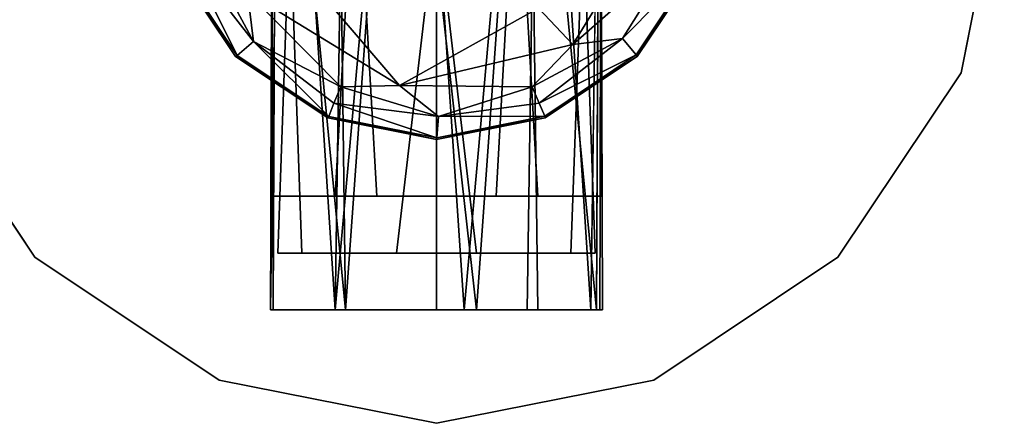
# Model space of a CAD drawing. Units: inches. Extents: x -9.7 to 8.6, y -9.6 to 9.6.
# Drawn here: x 6 to 7.1, y -8.1 to -7.6 of the extents above; entities that cross this region are included whole.
import ezdxf

# ---------------------------------------------------------------- set-up
doc = ezdxf.new("R2010")
doc.units = ezdxf.units.IN
doc.header["$MEASUREMENT"] = 0
doc.layers.add('SEAT-FRAME', color=5, linetype='Continuous')
doc.layers.add('SEAT-GLIDE', color=5, linetype='Continuous')

msp = doc.modelspace()

# ---------------------------------------------------------------- linework, layer by layer
at = {"layer": 'SEAT-FRAME'}
for points, invisible_edges in [([(5.875, -7.45), (6.5, -6.825), (6.0581, -7.8919)], 15), ([(5.875, -7.45, 25.94), (5.9226, -7.6892, 25.94), (6.5, -6.825, 25.94)], 14), ([(7.125, -7.45, 25.94), (6.5, -6.825, 25.94), (5.9226, -7.6892, 25.94)], 15), ([(6.0581, -7.8919), (6.5, -6.825), (6.9419, -7.0081)], 15), ([(6.5, -8.075), (6.0581, -7.8919), (6.9419, -7.0081)], 15), ([(7.125, -7.45), (6.5, -8.075), (6.9419, -7.0081)], 15), ([(6.3179, -7.825, 8.1135), (6.3198, -7.0125, 8.1146), (6.3179, -7.0125, 7.3815)], 12), ([(6.3179, -7.0125, 7.3815), (6.3198, -7.825, 7.3804), (6.3179, -7.825, 8.1135)], 12), ([(6.3179, -7.0125, 7.3815), (6.4344, -7.0125, 7.2502), (6.3884, -7.825, 7.2805)], 12), ([(6.3179, -7.825, 8.1135), (6.4344, -7.825, 8.2448), (6.3884, -7.0125, 8.2145)], 12), ([(6.3884, -7.0125, 8.2145), (6.3198, -7.0125, 8.1146), (6.3179, -7.825, 8.1135)], 12), ([(6.3884, -7.825, 7.2805), (6.3198, -7.825, 7.3804), (6.3179, -7.0125, 7.3815)], 12), ([(6.4344, -7.825, 8.2448), (6.5656, -7.0125, 8.2448), (6.3884, -7.0125, 8.2145)], 1), ([(6.5656, -7.825, 7.2502), (6.3884, -7.825, 7.2805), (6.4344, -7.0125, 7.2502)], 12), ([(6.6116, -7.0125, 7.2805), (6.5656, -7.825, 7.2502), (6.4344, -7.0125, 7.2502)], 2), ([(6.5656, -7.0125, 8.2448), (6.4344, -7.825, 8.2448), (6.6116, -7.825, 8.2145)], 1), ([(6.6821, -7.0125, 8.1135), (6.5656, -7.0125, 8.2448), (6.6116, -7.825, 8.2145)], 12), ([(6.6821, -7.825, 7.3815), (6.5656, -7.825, 7.2502), (6.6116, -7.0125, 7.2805)], 12), ([(6.6116, -7.825, 8.2145), (6.6802, -7.825, 8.1146), (6.6821, -7.0125, 8.1135)], 12), ([(6.6821, -7.825, 7.3815), (6.6116, -7.0125, 7.2805), (6.6802, -7.0125, 7.3804)], 1), ([(6.6821, -7.825, 7.3815), (6.6802, -7.0125, 7.3804), (6.6821, -7.0125, 8.1135)], 12), ([(6.6821, -7.0125, 8.1135), (6.6802, -7.825, 8.1146), (6.6821, -7.825, 7.3815)], 12), ([(6.3174, -7.95, 7.3863), (6.33, -7.0438, 7.3402), (6.3174, -7.0438, 8.1087)], 12), ([(6.3174, -7.0438, 8.1087), (6.3203, -7.95, 8.1185), (6.3174, -7.95, 7.3863)], 12), ([(6.3203, -7.95, 8.1185), (6.3174, -7.0438, 8.1087), (6.3884, -7.0438, 8.2145)], 12), ([(6.3884, -7.0438, 8.2145), (6.4, -7.95, 8.2222), (6.3203, -7.95, 8.1185)], 12), ([(6.3884, -7.0438, 8.2145), (6.5, -7.0438, 8.2475), (6.4, -7.95, 8.2222)], 2), ([(6.5, -7.0438, 8.2475), (6.5, -7.95, 8.2475), (6.4, -7.95, 8.2222)], 12), ([(6.6116, -7.95, 8.2145), (6.5, -7.95, 8.2475), (6.6, -7.0438, 8.2222)], 2), ([(6.6, -7.0438, 8.2222), (6.5, -7.95, 8.2475), (6.5, -7.0438, 8.2475)], 1), ([(6.6116, -7.95, 8.2145), (6.6, -7.0438, 8.2222), (6.6797, -7.0438, 8.1185)], 12), ([(6.6797, -7.0438, 8.1185), (6.6826, -7.95, 8.1087), (6.6116, -7.95, 8.2145)], 12), ([(6.6826, -7.0438, 7.3863), (6.67, -7.95, 7.3402), (6.6826, -7.95, 8.1087)], 12), ([(6.6826, -7.95, 8.1087), (6.6797, -7.0438, 8.1185), (6.6826, -7.0438, 7.3863)], 12), ([(6.3253, -7.1375, 24.6486), (6.3519, -7.1375, 23.3078), (6.3253, -7.8876, 23.3514)], 12), ([(6.3253, -7.8876, 23.3514), (6.3519, -7.8875, 24.6922), (6.3253, -7.1375, 24.6486)], 12), ([(6.456, -7.8875, 23.2521), (6.3253, -7.8876, 23.3514), (6.3519, -7.1375, 23.3078)], 12), ([(6.3519, -7.8875, 24.6922), (6.456, -7.1375, 24.7479), (6.3253, -7.1375, 24.6486)], 1), ([(6.544, -7.1375, 23.2521), (6.456, -7.8875, 23.2521), (6.3519, -7.1375, 23.3078)], 2), ([(6.3519, -7.8875, 24.6922), (6.544, -7.8875, 24.7479), (6.456, -7.1375, 24.7479)], 12), ([(6.456, -7.1375, 24.7479), (6.544, -7.8875, 24.7479), (6.6481, -7.1375, 24.6922)], 2), ([(6.544, -7.1375, 23.2521), (6.6481, -7.8875, 23.3078), (6.456, -7.8875, 23.2521)], 1), ([(6.6481, -7.8875, 23.3078), (6.544, -7.1375, 23.2521), (6.6747, -7.1375, 23.3514)], 1), ([(6.544, -7.8875, 24.7479), (6.6747, -7.8876, 24.6486), (6.6481, -7.1375, 24.6922)], 12), ([(6.6747, -7.1375, 23.3514), (6.6481, -7.1375, 24.6922), (6.6747, -7.8876, 24.6486)], 12), ([(6.6747, -7.8876, 24.6486), (6.6481, -7.8875, 23.3078), (6.6747, -7.1375, 23.3514)], 12), ([(6.3174, -7.95, 23.3863), (6.3203, -7.1688, 23.3765), (6.3238, -7.1688, 24.641)], 12), ([(6.3238, -7.1688, 24.641), (6.3203, -7.95, 24.6185), (6.3174, -7.95, 23.3863)], 12), ([(6.3203, -7.1688, 23.3765), (6.3174, -7.95, 23.3863), (6.3884, -7.95, 23.2805)], 12), ([(6.3884, -7.95, 23.2805), (6.4, -7.1688, 23.2728), (6.3203, -7.1688, 23.3765)], 12), ([(6.4, -7.1688, 23.2728), (6.3884, -7.95, 23.2805), (6.5, -7.95, 23.2475)], 12), ([(6.4, -7.1688, 23.2728), (6.5, -7.95, 23.2475), (6.5, -7.1688, 23.2475)], 1), ([(6.5, -7.1688, 23.2475), (6.6, -7.95, 23.2728), (6.6116, -7.1688, 23.2805)], 1), ([(6.5, -7.95, 23.2475), (6.6, -7.95, 23.2728), (6.5, -7.1688, 23.2475)], 2), ([(6.6116, -7.1688, 23.2805), (6.6, -7.95, 23.2728), (6.6797, -7.95, 23.3765)], 12), ([(6.6826, -7.1688, 23.3863), (6.6116, -7.1688, 23.2805), (6.6797, -7.95, 23.3765)], 2), ([(6.6762, -7.95, 24.641), (6.6797, -7.1688, 24.6185), (6.6826, -7.1688, 23.3863)], 12), ([(6.6826, -7.1688, 23.3863), (6.6797, -7.95, 23.3765), (6.6762, -7.95, 24.641)], 12), ([(5.9226, -7.6892), (5.875, -7.45), (6.0581, -7.8919)], 2), ([(6.5, -8.075, 25.94), (7.125, -7.45, 25.94), (5.9226, -7.6892, 25.94)], 15), ([(6.5, -8.075, 25.94), (6.9419, -7.8919, 25.94), (7.125, -7.45, 25.94)], 15), ([(7.125, -7.45), (6.9419, -7.8919), (6.5, -8.075)], 15), ([(6.9419, -7.8919), (7.125, -7.45), (7.0774, -7.6892)], 1), ([(7.0774, -7.6892, 25.94), (7.125, -7.45, 25.94), (6.9419, -7.8919, 25.94)], 2), ([(5.9226, -7.6892, 25.94), (6.0581, -7.8919, 25.94), (6.5, -8.075, 25.94)], 14), ([(6.4344, -7.825, 8.2448), (6.3179, -7.825, 8.1135), (6.3884, -7.825, 7.2805)], 14), ([(6.3179, -7.825, 8.1135), (6.3198, -7.825, 7.3804), (6.3884, -7.825, 7.2805)], 12), ([(6.5656, -7.825, 7.2502), (6.4344, -7.825, 8.2448), (6.3884, -7.825, 7.2805)], 3), ([(6.6116, -7.825, 8.2145), (6.4344, -7.825, 8.2448), (6.5656, -7.825, 7.2502)], 14), ([(6.6116, -7.825, 8.2145), (6.5656, -7.825, 7.2502), (6.6821, -7.825, 7.3815)], 13), ([(6.6116, -7.825, 8.2145), (6.6821, -7.825, 7.3815), (6.6802, -7.825, 8.1146)], 1), ([(6.3519, -7.8875, 24.6922), (6.3253, -7.8876, 23.3514), (6.456, -7.8875, 23.2521)], 12), ([(6.3519, -7.8875, 24.6922), (6.456, -7.8875, 23.2521), (6.544, -7.8875, 24.7479)], 3), ([(6.456, -7.8875, 23.2521), (6.6481, -7.8875, 23.3078), (6.544, -7.8875, 24.7479)], 14), ([(6.544, -7.8875, 24.7479), (6.6481, -7.8875, 23.3078), (6.6747, -7.8876, 24.6486)], 1), ([(6.0581, -7.8919), (6.5, -8.075), (6.2608, -8.0274)], 1), ([(6.0581, -7.8919, 25.94), (6.2608, -8.0274, 25.94), (6.5, -8.075, 25.94)], 12), ([(6.9419, -7.8919, 25.94), (6.5, -8.075, 25.94), (6.7392, -8.0274, 25.94)], 1), ([(6.9419, -7.8919), (6.7392, -8.0274), (6.5, -8.075)], 12), ([(6.3884, -7.95, 7.2805), (6.3174, -7.95, 7.3863), (6.3203, -7.95, 8.1185)], 12), ([(6.3884, -7.95, 23.2805), (6.3174, -7.95, 23.3863), (6.3203, -7.95, 24.6185)], 12), ([(6.3884, -7.95, 7.2805), (6.3203, -7.95, 8.1185), (6.4, -7.95, 8.2222)], 13), ([(6.3884, -7.95, 23.2805), (6.3203, -7.95, 24.6185), (6.4, -7.95, 24.7222)], 13), ([(6.544, -7.95, 24.7454), (6.3884, -7.95, 23.2805), (6.4, -7.95, 24.7222)], 3), ([(6.3884, -7.95, 7.2805), (6.5, -7.95, 8.2475), (6.5304, -7.95, 7.2469)], 3), ([(6.3884, -7.95, 23.2805), (6.544, -7.95, 24.7454), (6.5, -7.95, 23.2475)], 3), ([(6.5, -7.95, 8.2475), (6.3884, -7.95, 7.2805), (6.4, -7.95, 8.2222)], 3), ([(6.5304, -7.95, 7.2469), (6.5, -7.95, 8.2475), (6.6116, -7.95, 8.2145)], 13), ([(6.544, -7.95, 24.7454), (6.6, -7.95, 23.2728), (6.5, -7.95, 23.2475)], 13), ([(6.67, -7.95, 7.3402), (6.5304, -7.95, 7.2469), (6.6116, -7.95, 8.2145)], 14), ([(6.6797, -7.95, 23.3765), (6.6, -7.95, 23.2728), (6.544, -7.95, 24.7454)], 14), ([(6.6762, -7.95, 24.641), (6.6797, -7.95, 23.3765), (6.544, -7.95, 24.7454)], 2), ([(6.6826, -7.95, 8.1087), (6.67, -7.95, 7.3402), (6.6116, -7.95, 8.2145)], 2)]:
    msp.add_3dface(points, dxfattribs=dict(at, invisible_edges=invisible_edges))
for points in [[(6.33, -7.0438, 7.3402), (6.3174, -7.95, 7.3863), (6.3884, -7.95, 7.2805)], [(6.3884, -7.95, 7.2805), (6.4696, -7.0438, 7.2469), (6.33, -7.0438, 7.3402)], [(6.4696, -7.0438, 7.2469), (6.3884, -7.95, 7.2805), (6.5304, -7.95, 7.2469)], [(6.4696, -7.0438, 7.2469), (6.5304, -7.95, 7.2469), (6.6116, -7.0438, 7.2805)], [(6.6116, -7.0438, 7.2805), (6.5304, -7.95, 7.2469), (6.67, -7.95, 7.3402)], [(6.6826, -7.0438, 7.3863), (6.6116, -7.0438, 7.2805), (6.67, -7.95, 7.3402)], [(6.3238, -7.1688, 24.641), (6.4, -7.95, 24.7222), (6.3203, -7.95, 24.6185)], [(6.3238, -7.1688, 24.641), (6.456, -7.1688, 24.7454), (6.4, -7.95, 24.7222)], [(6.456, -7.1688, 24.7454), (6.544, -7.95, 24.7454), (6.4, -7.95, 24.7222)], [(6.6, -7.1688, 24.7222), (6.544, -7.95, 24.7454), (6.456, -7.1688, 24.7454)], [(6.6, -7.1688, 24.7222), (6.6762, -7.95, 24.641), (6.544, -7.95, 24.7454)], [(6.6762, -7.95, 24.641), (6.6, -7.1688, 24.7222), (6.6797, -7.1688, 24.6185)], [(7.0774, -7.6892, 25.94), (7.0774, -7.6892), (7.125, -7.45, 25.94)], [(7.125, -7.45), (7.125, -7.45, 25.94), (7.0774, -7.6892)], [(5.9226, -7.6892), (6.0581, -7.8919, 25.94), (5.9226, -7.6892, 25.94)], [(6.0581, -7.8919, 25.94), (5.9226, -7.6892), (6.0581, -7.8919)], [(7.0774, -7.6892), (7.0774, -7.6892, 25.94), (6.9419, -7.8919)], [(6.9419, -7.8919, 25.94), (6.9419, -7.8919), (7.0774, -7.6892, 25.94)], [(6.2608, -8.0274, 25.94), (6.0581, -7.8919), (6.2608, -8.0274)], [(6.2608, -8.0274, 25.94), (6.0581, -7.8919, 25.94), (6.0581, -7.8919)], [(6.9419, -7.8919, 25.94), (6.7392, -8.0274, 25.94), (6.7392, -8.0274)], [(6.7392, -8.0274), (6.9419, -7.8919), (6.9419, -7.8919, 25.94)], [(6.2608, -8.0274), (6.5, -8.075, 25.94), (6.2608, -8.0274, 25.94)], [(6.5, -8.075), (6.5, -8.075, 25.94), (6.2608, -8.0274)], [(6.7392, -8.0274, 25.94), (6.5, -8.075), (6.7392, -8.0274)], [(6.5, -8.075, 25.94), (6.5, -8.075), (6.7392, -8.0274, 25.94)]]:
    msp.add_3dface(points, dxfattribs=at)
at = {"layer": 'SEAT-GLIDE'}
for points, invisible_edges in [([(6.2113, -7.5696, 0), (6.279, -7.671, 0), (6.4712, -7.4708, 0)], 14), ([(6.4712, -7.4708, 0), (6.279, -7.671, 0), (6.4943, -7.4851, 0)], 3), ([(6.3804, -7.7387, 0), (6.4943, -7.4851, 0), (6.279, -7.671, 0)], 3), ([(6.4943, -7.4851, 0), (6.3804, -7.7387, 0), (6.5, -7.7625, 0)], 13), ([(6.4943, -7.4851, 0), (6.5, -7.7625, 0), (6.5208, -7.4788, 0)], 3), ([(6.5, -7.7625, 0), (6.6196, -7.7387, 0), (6.5208, -7.4788, 0)], 14), ([(6.5208, -7.4788, 0), (6.6196, -7.7387, 0), (6.721, -7.671, 0)], 13), ([(6.721, -7.671, 0), (6.7887, -7.5696, 0), (6.5208, -7.4788, 0)], 14)]:
    msp.add_3dface(points, dxfattribs=dict(at, invisible_edges=invisible_edges))
for points in [[(6.753, -7.4908, -0.2501), (6.65, -7.6578, -0.2501), (6.6122, -7.6179, -0.2499)], [(6.753, -7.4908, -0.2501), (6.7628, -7.5589, -0.2419), (6.65, -7.6578, -0.2501)], [(6.2808, -7.6699, -0.2074), (6.2134, -7.5693, -0.2074), (6.2275, -7.5629, -0.2324)], [(6.2986, -7.6547, -0.2399), (6.2275, -7.5629, -0.2324), (6.2455, -7.5554, -0.2454)], [(6.2986, -7.6547, -0.2399), (6.2808, -7.6699, -0.2074), (6.2275, -7.5629, -0.2324)], [(6.2455, -7.5554, -0.2454), (6.2922, -7.6001, -0.2501), (6.2986, -7.6547, -0.2399)], [(6.65, -7.6578, -0.2501), (6.7628, -7.5589, -0.2419), (6.7047, -7.6514, -0.2399)], [(6.7628, -7.5589, -0.2419), (6.7871, -7.568, -0.2079), (6.7047, -7.6514, -0.2399)], [(6.279, -7.671, 0), (6.2113, -7.5696, 0), (6.2134, -7.5693, -0.2074)], [(6.2134, -7.5693, -0.2074), (6.2808, -7.6699, -0.2074), (6.279, -7.671, 0)], [(6.7871, -7.568, -0.2079), (6.7199, -7.6692, -0.2074), (6.7047, -7.6514, -0.2399)], [(6.7199, -7.6692, -0.2074), (6.7871, -7.568, -0.2079), (6.7887, -7.5696, 0)], [(6.7887, -7.5696, 0), (6.721, -7.671, 0), (6.7199, -7.6692, -0.2074)], [(6.2922, -7.6001, -0.2501), (6.3616, -7.5884, -0.2499), (6.4592, -7.7029, -0.2501)], [(6.3616, -7.5884, -0.2499), (6.6122, -7.6179, -0.2499), (6.4592, -7.7029, -0.2501)], [(6.3946, -7.7045, -0.2454), (6.2922, -7.6001, -0.2501), (6.4592, -7.7029, -0.2501)], [(6.3946, -7.7045, -0.2454), (6.2986, -7.6547, -0.2399), (6.2922, -7.6001, -0.2501)], [(6.65, -7.6578, -0.2501), (6.4592, -7.7029, -0.2501), (6.6122, -7.6179, -0.2499)], [(6.2986, -7.6547, -0.2399), (6.3817, -7.7371, -0.2074), (6.2808, -7.6699, -0.2074)], [(6.3817, -7.7371, -0.2074), (6.2986, -7.6547, -0.2399), (6.3871, -7.7225, -0.2324)], [(6.3946, -7.7045, -0.2454), (6.3871, -7.7225, -0.2324), (6.2986, -7.6547, -0.2399)], [(6.4592, -7.7029, -0.2501), (6.65, -7.6578, -0.2501), (6.6054, -7.7045, -0.2454)], [(6.65, -7.6578, -0.2501), (6.7047, -7.6514, -0.2399), (6.6054, -7.7045, -0.2454)], [(6.6129, -7.7225, -0.2324), (6.6054, -7.7045, -0.2454), (6.7047, -7.6514, -0.2399)], [(6.6129, -7.7225, -0.2324), (6.7047, -7.6514, -0.2399), (6.7199, -7.6692, -0.2074)], [(6.2808, -7.6699, -0.2074), (6.3804, -7.7387, 0), (6.279, -7.671, 0)], [(6.2808, -7.6699, -0.2074), (6.3817, -7.7371, -0.2074), (6.3804, -7.7387, 0)], [(6.7199, -7.6692, -0.2074), (6.6193, -7.7366, -0.2074), (6.6129, -7.7225, -0.2324)], [(6.6193, -7.7366, -0.2074), (6.7199, -7.6692, -0.2074), (6.721, -7.671, 0)], [(6.6196, -7.7387, 0), (6.6193, -7.7366, -0.2074), (6.721, -7.671, 0)], [(6.5023, -7.7372, -0.2399), (6.3871, -7.7225, -0.2324), (6.3946, -7.7045, -0.2454)], [(6.5023, -7.7372, -0.2399), (6.3946, -7.7045, -0.2454), (6.4592, -7.7029, -0.2501)], [(6.4592, -7.7029, -0.2501), (6.6054, -7.7045, -0.2454), (6.5023, -7.7372, -0.2399)], [(6.5023, -7.7372, -0.2399), (6.6054, -7.7045, -0.2454), (6.6129, -7.7225, -0.2324)], [(6.5006, -7.7605, -0.2074), (6.3817, -7.7371, -0.2074), (6.3871, -7.7225, -0.2324)], [(6.5006, -7.7605, -0.2074), (6.3871, -7.7225, -0.2324), (6.5023, -7.7372, -0.2399)], [(6.5023, -7.7372, -0.2399), (6.6129, -7.7225, -0.2324), (6.6193, -7.7366, -0.2074)], [(6.3817, -7.7371, -0.2074), (6.5, -7.7625, 0), (6.3804, -7.7387, 0)], [(6.3817, -7.7371, -0.2074), (6.5006, -7.7605, -0.2074), (6.5, -7.7625, 0)], [(6.6196, -7.7387, 0), (6.5006, -7.7605, -0.2074), (6.6193, -7.7366, -0.2074)], [(6.6193, -7.7366, -0.2074), (6.5006, -7.7605, -0.2074), (6.5023, -7.7372, -0.2399)], [(6.5, -7.7625, 0), (6.5006, -7.7605, -0.2074), (6.6196, -7.7387, 0)]]:
    msp.add_3dface(points, dxfattribs=at)

doc.saveas('drawing.dxf')
